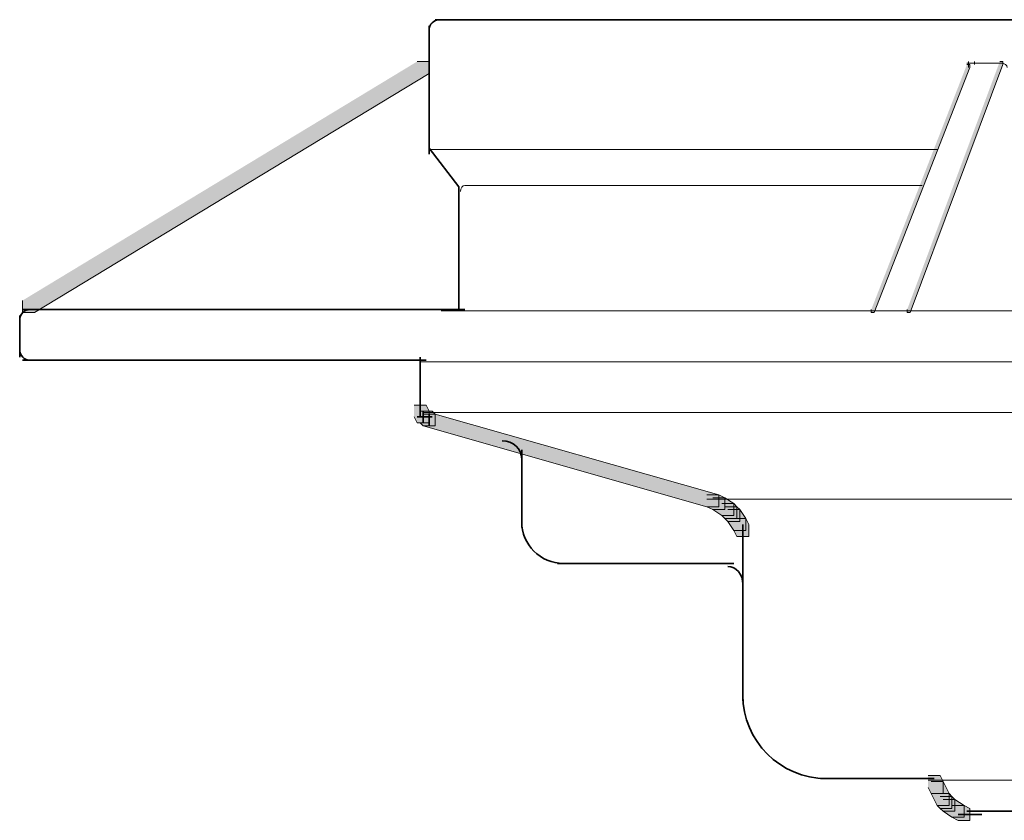
# Model space of a CAD drawing. Units: inches. Extents: x 0.72 to 6.34, y 6.08 to 10.1.
# Drawn here: x 2.71 to 3.81, y 6.6 to 7.49 of the extents above; entities that cross this region are included whole.
import ezdxf

# ---------------------------------------------------------------- set-up
doc = ezdxf.new("R2010")
doc.units = ezdxf.units.IN
doc.header["$MEASUREMENT"] = 0
doc.linetypes.add('AI-Linetype-3', pattern=[0.416671, 0.25, -0.055557, 0.055557, -0.055557])
doc.linetypes.add('AI-Linetype-5', pattern=[0.416671, 0.25, -0.055557, 0.055557, -0.055557])
doc.layers.add('Layer 1', color=7, linetype='Continuous')

# ---------------------------------------------------------------- blocks, each defined once
blk = doc.blocks.new('block 2')
at = {"layer": 'Layer 1'}
h = blk.add_hatch(color=7, dxfattribs=at)
h.dxf.hatch_style = 2
h.paths.add_polyline_path([(3.8055, 7.4461), (3.8089, 7.4461), (3.8089, 7.4428), (3.7056, 7.1661), (3.7022, 7.1661), (3.7022, 7.1694)])
at = {"layer": 'Layer 1', "lineweight": 0}
blk.add_lwpolyline([(3.8055, 7.4461), (3.8089, 7.4461), (3.8089, 7.4428), (3.7056, 7.1661), (3.7022, 7.1661), (3.7022, 7.1694)], dxfattribs=at)
at = {"layer": 'Layer 1', "color": 7, "lineweight": 9}
blk.add_lwpolyline([(3.1622, 7.0545), (4.4755, 7.0545)], dxfattribs=at)
blk = doc.blocks.new('block 3')
at = {"layer": 'Layer 1'}
h = blk.add_hatch(color=7, dxfattribs=at)
h.dxf.hatch_style = 2
h.paths.add_polyline_path([(3.7689, 7.4428), (3.7722, 7.4428), (3.7722, 7.4395), (3.6655, 7.1661), (3.6622, 7.1661), (3.6622, 7.1694)])
h = blk.add_hatch(color=7, dxfattribs=at)
h.dxf.hatch_style = 2
h.paths.add_polyline_path([(3.1522, 7.0628), (3.1655, 7.0628), (3.1689, 7.0561), (3.1689, 7.0428), (3.1556, 7.0428), (3.1522, 7.0495)])
h = blk.add_hatch(color=7, dxfattribs=at)
h.dxf.hatch_style = 2
h.paths.add_polyline_path([(3.1589, 7.0561), (3.1722, 7.0561), (3.1756, 7.0528), (3.1756, 7.0395), (3.1622, 7.0395), (3.1589, 7.0428)])
h = blk.add_hatch(color=7, dxfattribs=at)
h.dxf.hatch_style = 2
h.paths.add_polyline_path([(3.1622, 7.0528), (3.1756, 7.0528), (3.4922, 6.9628), (3.4922, 6.9494), (3.4789, 6.9494), (3.1622, 7.0395)])
h = blk.add_hatch(color=7, dxfattribs=at)
h.dxf.hatch_style = 2
h.paths.add_polyline_path([(3.4789, 6.9628), (3.4922, 6.9628), (3.4989, 6.9594), (3.4989, 6.9461), (3.4855, 6.9461), (3.4789, 6.9494)])
h = blk.add_hatch(color=7, dxfattribs=at)
h.dxf.hatch_style = 2
h.paths.add_polyline_path([(3.4855, 6.9594), (3.4989, 6.9594), (3.5089, 6.9528), (3.5089, 6.9395), (3.4956, 6.9395), (3.4855, 6.9461)])
h = blk.add_hatch(color=7, dxfattribs=at)
h.dxf.hatch_style = 2
h.paths.add_polyline_path([(3.4956, 6.9528), (3.5089, 6.9528), (3.5122, 6.9494), (3.5122, 6.9361), (3.4989, 6.9361), (3.4956, 6.9395)])
h = blk.add_hatch(color=7, dxfattribs=at)
h.dxf.hatch_style = 2
h.paths.add_polyline_path([(3.4989, 6.9494), (3.5122, 6.9494), (3.5156, 6.9461), (3.5156, 6.9328), (3.5022, 6.9328), (3.4989, 6.9361)])
h = blk.add_hatch(color=7, dxfattribs=at)
h.dxf.hatch_style = 2
h.paths.add_polyline_path([(3.5022, 6.9461), (3.5156, 6.9461), (3.5222, 6.9361), (3.5222, 6.9228), (3.5089, 6.9228), (3.5022, 6.9328)])
h = blk.add_hatch(color=7, dxfattribs=at)
h.dxf.hatch_style = 2
h.paths.add_polyline_path([(3.5089, 6.9361), (3.5222, 6.9361), (3.5256, 6.9295), (3.5256, 6.9161), (3.5122, 6.9161), (3.5089, 6.9228)])
h = blk.add_hatch(color=7, dxfattribs=at)
h.dxf.hatch_style = 2
h.paths.add_polyline_path([(3.7256, 6.6495), (3.7389, 6.6495), (3.7422, 6.6428), (3.7422, 6.6294), (3.7289, 6.6294), (3.7256, 6.6361)])
h = blk.add_hatch(color=7, dxfattribs=at)
h.dxf.hatch_style = 2
h.paths.add_polyline_path([(3.7289, 6.6428), (3.7422, 6.6428), (3.7489, 6.6294), (3.7489, 6.6161), (3.7355, 6.6161), (3.7289, 6.6294)])
h = blk.add_hatch(color=7, dxfattribs=at)
h.dxf.hatch_style = 2
h.paths.add_polyline_path([(3.7355, 6.6294), (3.7489, 6.6294), (3.7522, 6.6261), (3.7522, 6.6128), (3.7389, 6.6128), (3.7355, 6.6161)])
h = blk.add_hatch(color=7, dxfattribs=at)
h.dxf.hatch_style = 2
h.paths.add_polyline_path([(3.7389, 6.6261), (3.7522, 6.6261), (3.7555, 6.6228), (3.7555, 6.6095), (3.7422, 6.6095), (3.7389, 6.6128)])
h = blk.add_hatch(color=7, dxfattribs=at)
h.dxf.hatch_style = 2
h.paths.add_polyline_path([(3.7422, 6.6228), (3.7555, 6.6228), (3.7656, 6.6161), (3.7656, 6.6028), (3.7522, 6.6028), (3.7422, 6.6095)])
h = blk.add_hatch(color=7, dxfattribs=at)
h.dxf.hatch_style = 2
h.paths.add_polyline_path([(3.7522, 6.6161), (3.7656, 6.6161), (3.7722, 6.6128), (3.7722, 6.5994), (3.7589, 6.5994), (3.7522, 6.6028)])
at = {"layer": 'Layer 1', "lineweight": 0}
for points in [[(3.7689, 7.4428), (3.7722, 7.4428), (3.7722, 7.4395), (3.6655, 7.1661), (3.6622, 7.1661), (3.6622, 7.1694)], [(3.1522, 7.0628), (3.1655, 7.0628), (3.1689, 7.0561), (3.1689, 7.0428), (3.1556, 7.0428), (3.1522, 7.0495)], [(3.1589, 7.0561), (3.1722, 7.0561), (3.1756, 7.0528), (3.1756, 7.0395), (3.1622, 7.0395), (3.1589, 7.0428)], [(3.1622, 7.0528), (3.1756, 7.0528), (3.4922, 6.9628), (3.4922, 6.9494), (3.4789, 6.9494), (3.1622, 7.0395)], [(3.4789, 6.9628), (3.4922, 6.9628), (3.4989, 6.9594), (3.4989, 6.9461), (3.4855, 6.9461), (3.4789, 6.9494)], [(3.4855, 6.9594), (3.4989, 6.9594), (3.5089, 6.9528), (3.5089, 6.9395), (3.4956, 6.9395), (3.4855, 6.9461)], [(3.4956, 6.9528), (3.5089, 6.9528), (3.5122, 6.9494), (3.5122, 6.9361), (3.4989, 6.9361), (3.4956, 6.9395)], [(3.4989, 6.9494), (3.5122, 6.9494), (3.5156, 6.9461), (3.5156, 6.9328), (3.5022, 6.9328), (3.4989, 6.9361)], [(3.5022, 6.9461), (3.5156, 6.9461), (3.5222, 6.9361), (3.5222, 6.9228), (3.5089, 6.9228), (3.5022, 6.9328)], [(3.5089, 6.9361), (3.5222, 6.9361), (3.5256, 6.9295), (3.5256, 6.9161), (3.5122, 6.9161), (3.5089, 6.9228)], [(3.7256, 6.6495), (3.7389, 6.6495), (3.7422, 6.6428), (3.7422, 6.6294), (3.7289, 6.6294), (3.7256, 6.6361)], [(3.7289, 6.6428), (3.7422, 6.6428), (3.7489, 6.6294), (3.7489, 6.6161), (3.7355, 6.6161), (3.7289, 6.6294)], [(3.7355, 6.6294), (3.7489, 6.6294), (3.7522, 6.6261), (3.7522, 6.6128), (3.7389, 6.6128), (3.7355, 6.6161)], [(3.7389, 6.6261), (3.7522, 6.6261), (3.7555, 6.6228), (3.7555, 6.6095), (3.7422, 6.6095), (3.7389, 6.6128)], [(3.7422, 6.6228), (3.7555, 6.6228), (3.7656, 6.6161), (3.7656, 6.6028), (3.7522, 6.6028), (3.7422, 6.6095)], [(3.7522, 6.6161), (3.7656, 6.6161), (3.7722, 6.6128), (3.7722, 6.5994), (3.7589, 6.5994), (3.7522, 6.6028)]]:
    blk.add_lwpolyline(points, dxfattribs=at)
at = {"layer": 'Layer 1', "color": 7, "lineweight": 9}
for points in [[(3.7689, 7.4444), (3.7756, 7.4444)], [(3.7705, 7.4461), (3.7705, 7.4395)], [(3.7722, 7.4444), (3.7789, 7.4444)], [(3.7756, 7.4444), (3.8089, 7.4444)], [(3.7772, 7.4461), (3.7772, 7.4428)], [(3.1689, 7.3478), (3.7355, 7.3478)], [(3.2089, 7.3078), (3.7189, 7.3078)], [(3.4789, 6.9578), (4.4122, 6.9578)]]:
    blk.add_lwpolyline(points, dxfattribs=at)
at = {"layer": 'Layer 1', "color": 7, "linetype": 'AI-Linetype-3', "lineweight": 35}
blk.add_lwpolyline([(3.2022, 7.3061), (3.2022, 7.1694)], dxfattribs=at)
at = {"layer": 'Layer 1', "color": 7, "lineweight": 35}
for points in [[(2.7122, 7.1628), (2.7122, 7.1161)], [(2.7155, 7.1694), (3.2089, 7.1694)], [(2.7155, 7.1128), (3.1655, 7.1128)], [(3.1589, 7.1161), (3.1589, 7.0528)], [(3.1589, 7.0661), (3.1589, 7.0495)], [(3.1622, 7.0561), (3.1622, 7.0428)], [(3.1689, 7.0528), (3.1689, 7.0395)], [(3.1556, 7.0495), (3.1722, 7.0495)], [(3.2722, 7.0128), (3.2722, 6.9261)], [(3.5189, 6.9295), (3.5189, 6.9061)], [(3.5189, 6.9194), (3.5189, 6.9028)], [(3.5189, 6.9161), (3.5189, 6.7328)], [(3.3122, 6.8861), (3.5089, 6.8861)], [(3.6056, 6.6461), (3.7322, 6.6461)], [(3.7589, 6.6061), (3.7822, 6.6061)], [(3.7689, 6.6061), (3.7855, 6.6061)]]:
    blk.add_lwpolyline(points, dxfattribs=at)
at = {"layer": 'Layer 1', "color": 7, "lineweight": 9}
for points in [[(3.8072, 7.4444), (3.8109, 7.4444), (3.8139, 7.4422), (3.8139, 7.4395)], [(3.2039, 7.3011), (3.2039, 7.3048), (3.2061, 7.3078), (3.2089, 7.3078)]]:
    blk.add_open_spline(points, degree=3, dxfattribs=at)
at = {"layer": 'Layer 1', "color": 7, "lineweight": 35}
for points in [[(2.7122, 7.1578), (2.7122, 7.1642), (2.7174, 7.1694), (2.7239, 7.1694)], [(2.7239, 7.1128), (2.7174, 7.1128), (2.7122, 7.118), (2.7122, 7.1245)], [(3.2505, 7.0228), (3.2625, 7.0228), (3.2722, 7.0138), (3.2722, 7.0028)], [(3.3189, 6.8861), (3.2931, 6.8861), (3.2722, 6.907), (3.2722, 6.9328)], [(3.5022, 6.8828), (3.5114, 6.8828), (3.5189, 6.8738), (3.5189, 6.8628)], [(3.6122, 6.6461), (3.5607, 6.6461), (3.5189, 6.6879), (3.5189, 6.7394)]]:
    blk.add_open_spline(points, degree=3, dxfattribs=at)

msp = doc.modelspace()

# ---------------------------------------------------------------- hatches: boundary and pattern name
at = {"layer": 'Layer 1'}
h = msp.add_hatch(color=7, dxfattribs=at)
h.dxf.hatch_style = 2
h.paths.add_polyline_path([(3.1556, 7.4461), (3.1689, 7.4461), (3.1689, 7.4328), (2.7289, 7.1661), (2.7155, 7.1661), (2.7155, 7.1795)])

# ---------------------------------------------------------------- linework, layer by layer
at = {"layer": 'Layer 1', "color": 7, "lineweight": 35}
for points in [[(3.1756, 7.4928), (5.7889, 7.4928)], [(3.1689, 7.4861), (3.1689, 7.3461)], [(3.1689, 7.3595), (3.1689, 7.3428)], [(3.7689, 6.6095), (3.9889, 6.6095)]]:
    msp.add_lwpolyline(points, dxfattribs=at)
at = {"layer": 'Layer 1', "lineweight": 0}
msp.add_lwpolyline([(3.1556, 7.4461), (3.1689, 7.4461), (3.1689, 7.4328), (2.7289, 7.1661), (2.7155, 7.1661), (2.7155, 7.1795)], dxfattribs=at)
at = {"layer": 'Layer 1', "color": 7, "linetype": 'AI-Linetype-5', "lineweight": 35}
msp.add_lwpolyline([(3.1689, 7.3494), (3.2022, 7.3061)], dxfattribs=at)
at = {"layer": 'Layer 1', "color": 7, "lineweight": 9}
for points in [[(3.1822, 7.1678), (4.4755, 7.1678)], [(3.1589, 7.1111), (4.4722, 7.1111)], [(3.7256, 6.6444), (4.4755, 6.6444)]]:
    msp.add_lwpolyline(points, dxfattribs=at)
at = {"layer": 'Layer 1', "color": 7, "lineweight": 35}
msp.add_open_spline([(3.1689, 7.4811), (3.1689, 7.4876), (3.1741, 7.4928), (3.1805, 7.4928)], degree=3, dxfattribs=at)

# ---------------------------------------------------------------- block references
at = {"layer": 'Layer 1'}
for name in ['block 3', 'block 2']:
    msp.add_blockref(name, (0, 0), dxfattribs=at)

doc.saveas('drawing.dxf')
